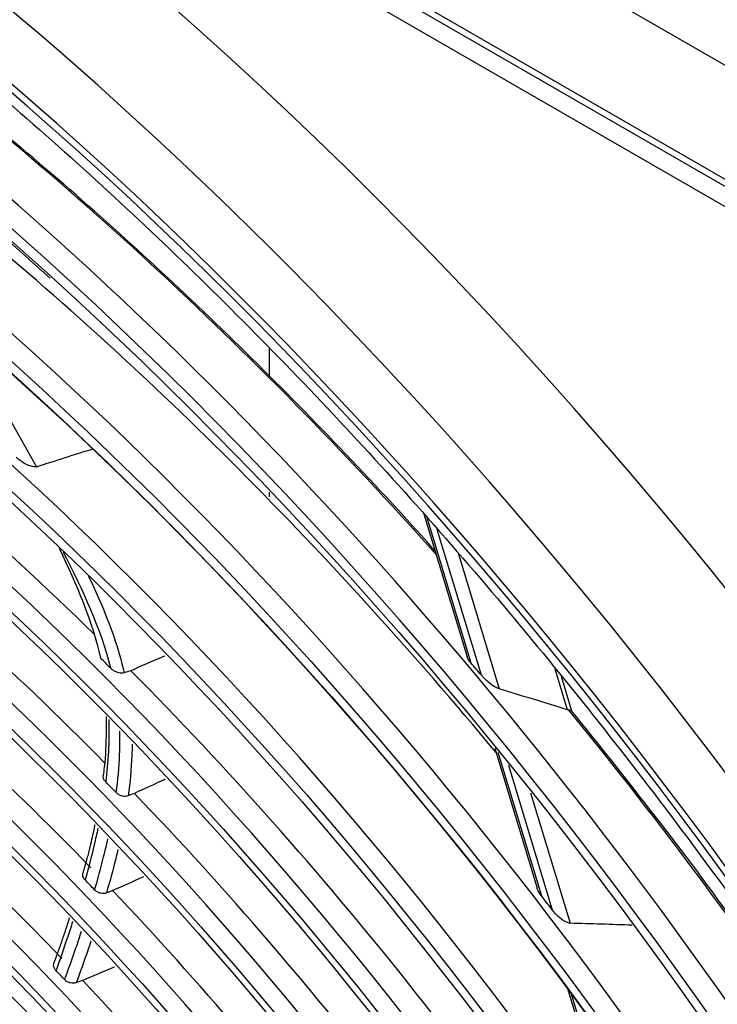
# Model space of a CAD drawing. Units: millimetres. Extents: x 0 to 8990, y -21 to 3467.
# Drawn here: x 6461 to 6514, y 2705 to 2779 of the extents above; entities that cross this region are included whole.
import ezdxf

# ---------------------------------------------------------------- set-up
doc = ezdxf.new("R2010")
doc.units = ezdxf.units.MM
doc.layers.add('LG-Product', color=3, linetype='Continuous')

msp = doc.modelspace()

# ---------------------------------------------------------------- linework, layer by layer
at = {"layer": 'LG-Product', "color": 3, "linetype": 'Continuous'}
for p, q in [((6520.543, 2771.557), (6241.446, 2932.694)), ((6772.483, 2615.493), (6242.153, 2921.679)), ((6764.705, 2622.025), (6248.517, 2920.046)), ((6248.828, 2919.359), (6765.016, 2621.338)), ((6456.791, 2755.57), (6462.752, 2745.029)), ((6480.19, 2753.912), (6480.19, 2751.815)), ((6480.19, 2743.129), (6480.19, 2742.769)), ((6491.787, 2741.494), (6495.028, 2730.781)), ((6492.017, 2741.228), (6495.315, 2730.327)), ((6496.106, 2729.387), (6492.797, 2740.326)), ((6494.373, 2738.504), (6497.441, 2728.365)), ((6502.563, 2726.802), (6501.638, 2729.859)), ((6502.881, 2726.702), (6502.096, 2729.297)), ((6497.102, 2723.924), (6500.28, 2713.42)), ((6497.341, 2723.632), (6500.6, 2712.857)), ((6501.435, 2711.773), (6498.149, 2722.636)), ((6499.794, 2720.586), (6502.756, 2710.796)), ((6502.552, 2705.911), (6505.977, 2694.588)), ((6502.805, 2705.57), (6506.343, 2693.875))]:
    msp.add_line(p, q, dxfattribs=at)
for centre, major_axis, start_param, end_param in [((6421.223, 2611.801), (116.576, -201.916), 5.506365, 11.772394), ((6421.223, 2611.801), (-116.192, 201.251), 2.373408, 8.622166), ((6423.345, 2613.026), (-118.076, 204.514), 3.010675, 6.423233), ((6421.223, 2611.801), (110.142, -190.771), 5.521022, 11.757738), ((6421.632, 2612.037), (109.137, -189.031), 2.356194, 6.283185), ((6422.229, 2612.382), (-110.595, 191.556), 3.048115, 6.369576), ((6421.869, 2612.173), (97.539, -168.942), 2.562852, 6.283185), ((6430.769, 2617.312), (118.076, -204.514), 1.391738, 2.286541), ((6421.632, 2612.037), (109.137, -189.031), 2.079636, 2.356194), ((6421.93, 2612.209), (92.325, -159.912), 2.683902, 6.283185), ((6422.113, 2612.315), (-104.745, 181.425), 2.924725, 5.497787), ((6421.93, 2612.209), (87.225, -151.078), 2.68724, 6.283185), ((6427.178, 2615.238), (108.963, -188.73), 1.916959, 2.213858), ((6421.992, 2612.245), (-99.037, 171.537), 2.734953, 5.497787), ((6421.93, 2612.209), (82.125, -142.245), 2.691854, 6.283185), ((6423.478, 2613.102), (93.725, -162.336), 2.021191, 2.368578), ((6421.93, 2612.209), (-93.725, 162.336), 2.614787, 5.497787), ((6427.062, 2615.172), (103.808, -179.801), 1.858083, 2.146607), ((6421.93, 2612.209), (76.975, -133.325), 2.706384, 6.283185), ((6421.93, 2612.209), (-88.625, 153.503), 2.633244, 5.497787), ((6423.478, 2613.102), (88.625, -153.503), 1.994257, 2.344737), ((6421.93, 2612.209), (71.9, -124.534), 2.708544, 6.283185), ((6421.93, 2612.209), (-83.525, 144.67), 2.614492, 5.497787), ((6423.478, 2613.102), (83.525, -144.67), 1.980517, 2.335111), ((6421.93, 2612.209), (66.7, -115.528), 2.620972, 6.283185), ((6421.93, 2612.209), (-78.375, 135.749), 2.615867, 5.497787), ((6423.478, 2613.102), (78.375, -135.749), 1.975688, 2.329945), ((6421.93, 2612.209), (-73.15, 126.7), 2.610074, 5.497787), ((6424.998, 2613.98), (73.15, -126.7), 1.985048, 2.323942), ((6421.93, 2612.209), (61.45, -106.435), 2.630495, 6.283185), ((6422.638, 2612.617), (93.725, -162.336), 2.004303, 2.010435), ((6422.638, 2612.617), (110.46, -191.323), 1.866555, 1.872288), ((6423.478, 2613.102), (93.725, -162.336), 1.650934, 1.998979), ((6427.178, 2615.238), (108.963, -188.73), 1.535232, 1.844259), ((6421.93, 2612.209), (-67.95, 117.693), 2.624899, 5.497787), ((6422.638, 2612.617), (88.625, -153.503), 1.979613, 1.98639), ((6421.93, 2612.209), (56.2, -97.341), 2.641883, 6.283185), ((6423.478, 2613.102), (88.625, -153.503), 1.620508, 1.975138), ((6421.93, 2612.209), (-62.7, 108.6), 2.638349, 5.497787), ((6422.638, 2612.617), (83.525, -144.67), 1.970173, 1.976668), ((6423.478, 2613.102), (83.525, -144.67), 1.610918, 1.965512), ((6422.638, 2612.617), (104.646, -181.253), 1.794708, 1.80136), ((6421.93, 2612.209), (50.95, -88.248), 2.651308, 6.283185), ((6422.638, 2612.617), (78.375, -135.749), 1.965354, 1.971642), ((6423.478, 2613.102), (78.375, -135.749), 1.606089, 1.960346), ((6421.93, 2612.209), (-57.45, 99.506), 2.607227, 5.497787)]:
    msp.add_ellipse(centre, major_axis=major_axis, ratio=0.57735, start_param=start_param, end_param=end_param, dxfattribs=at)
for centre, major_axis in [((6421.223, 2611.801), (-109.59, 189.816)), ((6421.223, 2611.801), (104.263, -180.588)), ((6421.223, 2611.801), (-103.745, 179.691)), ((6421.747, 2612.103), (103.262, -178.855)), ((6421.223, 2611.801), (98.539, -170.674)), ((6421.223, 2611.801), (-98.037, 169.805)), ((6421.223, 2611.801), (93.225, -161.47)), ((6421.223, 2611.801), (-92.825, 160.778)), ((6421.223, 2611.801), (88.125, -152.637)), ((6421.223, 2611.801), (-87.725, 151.944)), ((6421.223, 2611.801), (83.025, -143.804)), ((6421.223, 2611.801), (-82.625, 143.111)), ((6421.223, 2611.801), (77.875, -134.883)), ((6421.223, 2611.801), (-77.475, 134.191)), ((6421.223, 2611.801), (72.65, -125.833)), ((6421.223, 2611.801), (-72.4, 125.4)), ((6421.223, 2611.801), (67.45, -116.827)), ((6421.223, 2611.801), (-67.2, 116.394)), ((6421.223, 2611.801), (62.2, -107.734)), ((6421.223, 2611.801), (-61.95, 107.301)), ((6421.223, 2611.801), (56.95, -98.64)), ((6421.223, 2611.801), (-56.7, 98.207)), ((6421.223, 2611.801), (51.7, -89.547)), ((6421.223, 2611.801), (-51.45, 89.114)), ((6421.223, 2611.801), (46.45, -80.454)), ((6421.223, 2611.801), (-46.2, 80.021))]:
    msp.add_ellipse(centre, major_axis=major_axis, ratio=0.57735, dxfattribs=at)
for points, knots in [([(6404.789, 2808.922), (6405.957, 2808.414), (6409.683, 2806.733), (6416.004, 2803.479), (6423.733, 2799.14), (6431.465, 2794.355), (6439.181, 2789.158), (6446.862, 2783.556), (6454.491, 2777.561), (6462.051, 2771.188), (6469.522, 2764.45), (6476.889, 2757.364), (6484.133, 2749.944), (6491.238, 2742.208), (6498.187, 2734.174), (6504.964, 2725.86), (6511.553, 2717.286), (6517.939, 2708.471), (6524.107, 2699.435), (6530.042, 2690.2), (6535.731, 2680.786), (6541.161, 2671.216), (6546.318, 2661.512), (6551.192, 2651.695), (6555.77, 2641.79), (6560.043, 2631.818), (6564, 2621.803), (6567.633, 2611.769), (6570.933, 2601.738), (6573.893, 2591.734), (6576.506, 2581.78), (6578.766, 2571.899), (6580.669, 2562.114), (6582.21, 2552.449), (6583.387, 2542.925), (6584.196, 2533.564), (6584.636, 2524.389), (6584.713, 2515.417), (6584.402, 2506.687), (6583.92, 2499.929), (6583.446, 2496.163), (6583.305, 2495.145)], [0, 0, 0, 0, 0.012088, 0.038501, 0.064912, 0.091324, 0.117738, 0.144155, 0.170576, 0.197001, 0.223429, 0.249862, 0.276299, 0.302739, 0.329183, 0.355629, 0.382078, 0.408529, 0.434982, 0.461436, 0.487891, 0.514346, 0.540801, 0.567255, 0.593708, 0.620159, 0.646609, 0.673055, 0.699499, 0.72594, 0.752376, 0.778809, 0.805237, 0.83166, 0.858078, 0.884492, 0.910901, 0.937306, 0.963707, 0.990107, 1, 1, 1, 1]), ([(6492.639, 2738.695), (6492.436, 2738.925), (6489.952, 2741.729), (6485.088, 2746.925), (6477.991, 2754.116), (6470.762, 2760.959), (6463.429, 2767.452), (6456.264, 2773.367), (6451.533, 2776.999), (6449.288, 2778.663)], [0, 0, 0, 0, 0.014887, 0.181961, 0.349042, 0.516133, 0.683234, 0.850345, 1, 1, 1, 1]), ([(6462.752, 2745.029), (6462.715, 2745.017), (6462.671, 2745.012), (6462.565, 2745.012), (6462.5, 2745.021), (6462.325, 2745.06), (6462.214, 2745.101), (6461.905, 2745.239), (6461.714, 2745.355), (6461.433, 2745.559), (6461.331, 2745.642), (6461.236, 2745.729)], [0, 0, 0, 0, 0.080386, 0.080386, 0.191152, 0.191152, 0.386471, 0.386471, 0.764737, 0.764737, 1, 1, 1, 1]), ([(6466.653, 2736.831), (6466.938, 2736.232), (6467.213, 2735.631), (6468.261, 2733.212), (6468.907, 2731.374), (6469.323, 2729.57)], [0, 0, 0, 0, 0.250269, 0.250269, 1, 1, 1, 1]), ([(6472.358, 2730.83), (6472.292, 2730.802), (6472.227, 2730.773), (6471.383, 2730.408), (6470.604, 2730.071), (6469.825, 2729.734)], [0, 0, 0, 0, 0.077502, 0.077502, 1, 1, 1, 1]), ([(6495.315, 2730.327), (6495.241, 2730.415), (6495.173, 2730.505), (6495.087, 2730.645), (6495.059, 2730.698), (6495.035, 2730.759), (6495.031, 2730.771), (6495.027, 2730.784)], [0, 0, 0, 0, 0.575993, 0.575993, 0.913707, 0.913707, 1, 1, 1, 1]), ([(6469.323, 2729.57), (6469.265, 2729.551), (6469.198, 2729.541), (6469.063, 2729.542), (6468.992, 2729.552), (6468.83, 2729.591), (6468.737, 2729.628), (6468.564, 2729.719), (6468.482, 2729.774), (6468.379, 2729.86), (6468.35, 2729.887), (6468.323, 2729.914)], [0, 0, 0, 0, 0.188335, 0.188335, 0.375144, 0.375144, 0.632234, 0.632234, 0.892463, 0.892463, 1, 1, 1, 1]), ([(6497.441, 2728.365), (6497.354, 2728.39), (6497.258, 2728.436), (6497.016, 2728.573), (6496.865, 2728.679), (6496.568, 2728.916), (6496.418, 2729.052), (6496.22, 2729.256), (6496.161, 2729.321), (6496.106, 2729.387)], [0, 0, 0, 0, 0.20093, 0.20093, 0.516158, 0.516158, 0.85175, 0.85175, 1, 1, 1, 1]), ([(6467.977, 2726.29), (6467.984, 2725.924), (6467.971, 2724.635), (6467.93, 2723.137), (6467.775, 2722.081), (6467.742, 2721.874)], [0, 0, 0, 0, 0.237455, 0.848914, 1, 1, 1, 1]), ([(6502.872, 2726.721), (6502.864, 2726.731), (6502.852, 2726.74), (6502.8, 2726.764), (6502.741, 2726.774), (6502.665, 2726.781)], [0, 0, 0, 0, 0.303836, 0.303836, 1, 1, 1, 1]), ([(6516.009, 2709.533), (6515.69, 2709.989), (6513.331, 2713.342), (6508.955, 2719.097), (6504.84, 2724.3), (6502.864, 2726.719)], [0, 0, 0, 0, 0.076343, 0.563598, 1, 1, 1, 1]), ([(6468.729, 2720.589), (6468.854, 2721.519), (6468.947, 2722.475), (6469.003, 2723.969), (6469.008, 2724.483), (6468.993, 2725.069), (6468.991, 2725.132), (6468.989, 2725.195)], [0, 0, 0, 0, 0.636847, 0.636847, 0.961185, 0.961185, 1, 1, 1, 1]), ([(6469.917, 2724.217), (6469.916, 2723.943), (6469.91, 2723.672), (6469.862, 2722.352), (6469.763, 2721.337), (6469.626, 2720.352)], [0, 0, 0, 0, 0.203173, 0.203173, 1, 1, 1, 1]), ([(6467.938, 2721.404), (6467.883, 2721.459), (6467.838, 2721.521), (6467.774, 2721.649), (6467.754, 2721.715), (6467.746, 2721.811), (6467.746, 2721.843), (6467.75, 2721.874)], [0, 0, 0, 0, 0.400731, 0.400731, 0.801792, 0.801792, 1, 1, 1, 1]), ([(6472.401, 2721.589), (6472.394, 2721.586), (6472.386, 2721.582), (6471.615, 2721.231), (6470.852, 2720.883), (6470.09, 2720.534)], [0, 0, 0, 0, 0.009637, 0.009637, 1, 1, 1, 1]), ([(6469.626, 2720.352), (6469.565, 2720.327), (6469.496, 2720.313), (6469.352, 2720.305), (6469.276, 2720.312), (6469.126, 2720.345), (6469.05, 2720.372), (6468.908, 2720.443), (6468.84, 2720.488), (6468.763, 2720.555), (6468.745, 2720.572), (6468.729, 2720.589)], [0, 0, 0, 0, 0.22821, 0.22821, 0.456188, 0.456188, 0.687716, 0.687716, 0.925491, 0.925491, 1, 1, 1, 1]), ([(6467.354, 2717.935), (6467.267, 2717.516), (6467.176, 2717.1), (6466.871, 2715.791), (6466.643, 2714.909), (6466.4, 2714.041)], [0, 0, 0, 0, 0.314353, 0.314353, 1, 1, 1, 1]), ([(6467.111, 2713.299), (6467.35, 2714.114), (6467.577, 2714.941), (6467.897, 2716.228), (6468.003, 2716.678), (6468.104, 2717.133)], [0, 0, 0, 0, 0.653682, 0.653682, 1, 1, 1, 1]), ([(6468.861, 2716.32), (6468.806, 2716.085), (6468.749, 2715.85), (6468.475, 2714.753), (6468.242, 2713.904), (6467.995, 2713.067)], [0, 0, 0, 0, 0.212507, 0.212507, 1, 1, 1, 1]), ([(6466.4, 2714.041), (6466.348, 2714.095), (6466.305, 2714.155), (6466.243, 2714.278), (6466.224, 2714.343), (6466.214, 2714.458), (6466.219, 2714.511), (6466.233, 2714.561)], [0, 0, 0, 0, 0.349871, 0.349871, 0.699803, 0.699803, 1, 1, 1, 1]), ([(6470.771, 2714.272), (6470.771, 2714.272), (6470.771, 2714.272), (6470.001, 2713.932), (6469.231, 2713.591), (6468.461, 2713.249)], [0, 0, 0, 0, 0.000016, 0.000016, 1, 1, 1, 1]), ([(6467.995, 2713.067), (6467.933, 2713.043), (6467.863, 2713.028), (6467.718, 2713.021), (6467.641, 2713.028), (6467.491, 2713.062), (6467.415, 2713.09), (6467.276, 2713.162), (6467.21, 2713.207), (6467.139, 2713.271), (6467.125, 2713.285), (6467.111, 2713.299)], [0, 0, 0, 0, 0.234085, 0.234085, 0.468118, 0.468118, 0.702945, 0.702945, 0.939088, 0.939088, 1, 1, 1, 1]), ([(6500.6, 2712.857), (6500.481, 2713.011), (6500.375, 2713.177), (6500.298, 2713.367), (6500.288, 2713.394), (6500.279, 2713.422)], [0, 0, 0, 0, 0.856652, 0.856652, 1, 1, 1, 1]), ([(6502.756, 2710.796), (6502.692, 2710.798), (6502.62, 2710.817), (6502.444, 2710.885), (6502.337, 2710.945), (6502.062, 2711.129), (6501.895, 2711.271), (6501.633, 2711.533), (6501.529, 2711.651), (6501.435, 2711.773)], [0, 0, 0, 0, 0.145175, 0.145175, 0.361851, 0.361851, 0.731643, 0.731643, 1, 1, 1, 1]), ([(6465.463, 2710.939), (6465.332, 2710.53), (6465.199, 2710.123), (6464.789, 2708.888), (6464.507, 2708.066), (6464.218, 2707.249)], [0, 0, 0, 0, 0.328265, 0.328265, 1, 1, 1, 1]), ([(6464.863, 2706.573), (6465.152, 2707.361), (6465.435, 2708.155), (6465.855, 2709.37), (6465.997, 2709.787), (6466.136, 2710.206)], [0, 0, 0, 0, 0.65843, 0.65843, 1, 1, 1, 1]), ([(6466.837, 2709.444), (6466.758, 2709.213), (6466.679, 2708.983), (6466.318, 2707.941), (6466.029, 2707.136), (6465.735, 2706.337)], [0, 0, 0, 0, 0.220863, 0.220863, 1, 1, 1, 1]), ([(6464.218, 2707.249), (6464.167, 2707.303), (6464.124, 2707.363), (6464.064, 2707.486), (6464.045, 2707.55), (6464.034, 2707.674), (6464.041, 2707.735), (6464.062, 2707.792), (6464.062, 2707.794), (6464.063, 2707.796)], [0, 0, 0, 0, 0.33003, 0.33003, 0.660077, 0.660077, 0.989848, 0.989848, 1, 1, 1, 1]), ([(6468.608, 2707.517), (6468.594, 2707.511), (6468.581, 2707.506), (6467.783, 2707.173), (6466.999, 2706.845), (6466.216, 2706.516)], [0, 0, 0, 0, 0.017005, 0.017005, 1, 1, 1, 1]), ([(6465.735, 2706.337), (6465.673, 2706.313), (6465.602, 2706.3), (6465.457, 2706.294), (6465.379, 2706.303), (6465.229, 2706.339), (6465.154, 2706.368), (6465.016, 2706.442), (6464.951, 2706.488), (6464.885, 2706.55), (6464.874, 2706.561), (6464.863, 2706.573)], [0, 0, 0, 0, 0.237675, 0.237675, 0.475333, 0.475333, 0.713247, 0.713247, 0.951557, 0.951557, 1, 1, 1, 1])]:
    msp.add_open_spline(points, degree=3, knots=knots, dxfattribs=at)
for points, degree in [([(6462.752, 2745.029), (6464.179, 2745.484), (6465.606, 2745.938), (6467.034, 2746.39)], 3), ([(6464.449, 2738.909), (6465.779, 2736.189), (6466.928, 2733.427), (6467.559, 2730.676)], 3), ([(6468.323, 2729.914), (6467.587, 2732.851), (6466.237, 2735.776), (6464.762, 2738.657)], 3), ([(6469.825, 2729.734), (6469.658, 2729.679), (6469.491, 2729.625), (6469.323, 2729.57)], 3), ([(6502.563, 2726.802), (6500.858, 2727.334), (6499.15, 2727.854), (6497.441, 2728.365)], 3), ([(6502.665, 2726.781), (6502.633, 2726.783), (6502.599, 2726.791), (6502.563, 2726.802)], 3), ([(6468.165, 2726.062), (6468.223, 2724.431), (6468.121, 2722.885), (6467.938, 2721.404)], 3), ([(6470.09, 2720.534), (6469.935, 2720.473), (6469.781, 2720.412), (6469.626, 2720.352)], 3), ([(6467.124, 2718.179), (6466.751, 2716.31), (6466.225, 2714.561)], 2), ([(6468.461, 2713.249), (6468.305, 2713.189), (6468.15, 2713.128), (6467.995, 2713.067)], 3), ([(6465.218, 2711.205), (6464.675, 2709.466), (6464.043, 2707.806)], 2), ([(6507.415, 2710.65), (6505.862, 2710.705), (6504.309, 2710.754), (6502.756, 2710.796)], 3), ([(6466.216, 2706.516), (6466.056, 2706.456), (6465.896, 2706.396), (6465.735, 2706.337)], 3)]:
    msp.add_open_spline(points, degree=degree, dxfattribs=at)

doc.saveas('drawing.dxf')
